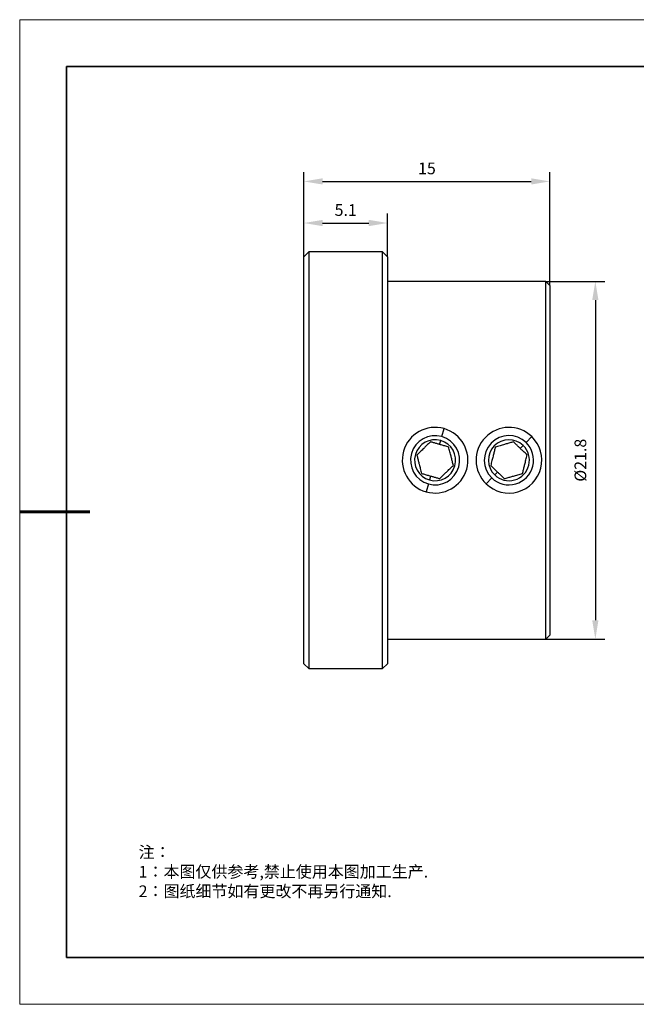
# Model space of a CAD drawing. Units: millimetres. Extents: x 12016 to 12313, y -7569 to -7359.
# Drawn here: x 12016 to 12147, y -7569 to -7359 of the extents above; entities that cross this region are included whole.
import ezdxf

# ---------------------------------------------------------------- set-up
doc = ezdxf.new("R2010")
doc.units = ezdxf.units.MM
doc.header["$LTSCALE"] = 10
doc.header["$PDMODE"] = 34
doc.layers.add('6文字层', color=3, linetype='Continuous')
for name, color, linetype, lineweight in [('7标注层', 4, 'Continuous', 5), ('粗实线层', 7, 'Continuous', 35), ('细实线层', 7, 'Continuous', 18)]:
    doc.layers.add(name, color=color, linetype=linetype, lineweight=lineweight)
doc.styles.add('TH-GBD2M', font='calibri.ttf', dxfattribs={"width": 0.8, "height": 2.5})
doc.styles.add('标准', font='txt', dxfattribs={"height": 9.59})
doc.dimstyles.new('TH-GBD2M', dxfattribs={"dimtxt": 3.5, "dimasz": 4, "dimexe": 2, "dimexo": 0, "dimgap": 1.5, "dimtad": 1, "dimdec": 4, "dimzin": 9, "dimdsep": 46, "dimtxsty": 'TH-GBD2M', "dimcen": 0, "dimclrt": 3, "dimadec": 0, "dimazin": 3, "dimtfac": 1, "dimtdec": 4, "dimtofl": 0, "dimtmove": 0, "dimatfit": 3, "dimfxl": 1, "dimtolj": 1, "dimtzin": 0, "dimarcsym": 0})

# ---------------------------------------------------------------- blocks, each defined once
blk = doc.blocks.new('*X117')
at = {"layer": '粗实线层'}
for p, q in [((-138.5, 95), (-138.5, -95)), ((138.5, 95), (-138.5, 95)), ((-138.5, -95), (138.5, -95))]:
    blk.add_line(p, q, dxfattribs=at)
at = {"layer": '粗实线层', "lineweight": 60}
blk.add_line((-148.5, 0), (-133.5, 0), dxfattribs=at)
at = {"layer": '细实线层'}
for p, q in [((148.5, 105), (-148.5, 105)), ((-148.5, 105), (-148.5, -105)), ((-148.5, -105), (148.5, -105))]:
    blk.add_line(p, q, dxfattribs=at)
blk = doc.blocks.new('*D125')
at = {"layer": '7标注层', "color": 0, "lineweight": -2, "transparency": 16777216}
for p, q in [((12076.17, -7409.9), (12076.17, -7400.71)), ((12094.02, -7409.9), (12094.02, -7400.71)), ((12080.17, -7402.71), (12090.02, -7402.71))]:
    blk.add_line(p, q, dxfattribs=at)
at = {"layer": '7标注层', "color": 0, "transparency": 16777216}
for points in [[(12080.17, -7402.04), (12080.17, -7403.38), (12076.17, -7402.71)], [(12090.02, -7402.04), (12090.02, -7403.38), (12094.02, -7402.71)]]:
    blk.add_solid(points, dxfattribs=at)
at = {"layer": 'Defpoints', "color": 0, "transparency": 16777216}
for p in [(12094.02, -7402.71), (12076.17, -7409.9), (12094.02, -7409.9)]:
    blk.add_point(p, dxfattribs=at)
at = {"layer": '7标注层', "color": 3, "transparency": 16777216, "insert": (12085.09, -7399.94), "char_height": 2.5, "attachment_point": 5, "style": 'TH-GBD2M'}
blk.add_mtext('\\A1;5.1', dxfattribs=at)
blk = doc.blocks.new('*D126')
at = {"layer": '7标注层', "color": 0, "lineweight": -2, "transparency": 16777216}
for p, q in [((12076.17, -7409.9), (12076.17, -7391.84)), ((12128.67, -7416.03), (12128.67, -7391.84)), ((12080.17, -7393.84), (12124.67, -7393.84))]:
    blk.add_line(p, q, dxfattribs=at)
at = {"layer": '7标注层', "color": 0, "transparency": 16777216}
for points in [[(12080.17, -7393.17), (12080.17, -7394.5), (12076.17, -7393.84)], [(12124.67, -7393.17), (12124.67, -7394.5), (12128.67, -7393.84)]]:
    blk.add_solid(points, dxfattribs=at)
at = {"layer": 'Defpoints', "color": 0, "transparency": 16777216}
for p in [(12128.67, -7393.84), (12076.17, -7409.9), (12128.67, -7416.03)]:
    blk.add_point(p, dxfattribs=at)
at = {"layer": '7标注层', "color": 3, "transparency": 16777216, "insert": (12102.42, -7391.06), "char_height": 2.5, "attachment_point": 5, "style": 'TH-GBD2M'}
blk.add_mtext('\\A1;15', dxfattribs=at)
blk = doc.blocks.new('*D127')
at = {"layer": '7标注层', "color": 0, "lineweight": -2, "transparency": 16777216}
for p, q in [((12127.79, -7415.15), (12140.36, -7415.15)), ((12138.36, -7419.15), (12138.36, -7487.45)), ((12127.79, -7491.45), (12140.36, -7491.45))]:
    blk.add_line(p, q, dxfattribs=at)
at = {"layer": '7标注层', "color": 0, "transparency": 16777216}
for points in [[(12137.69, -7419.15), (12139.02, -7419.15), (12138.36, -7415.15)], [(12137.69, -7487.45), (12139.02, -7487.45), (12138.36, -7491.45)]]:
    blk.add_solid(points, dxfattribs=at)
at = {"layer": 'Defpoints', "color": 0, "transparency": 16777216}
for p in [(12127.79, -7415.15), (12127.79, -7491.45), (12138.36, -7491.45)]:
    blk.add_point(p, dxfattribs=at)
at = {"layer": '7标注层', "color": 3, "transparency": 16777216, "insert": (12135.17, -7453.3), "char_height": 2.5, "attachment_point": 5, "rotation": 90, "style": 'TH-GBD2M'}
blk.add_mtext('\\A1;%%C21.8', dxfattribs=at)

msp = doc.modelspace()

# ---------------------------------------------------------------- linework, layer by layer
at = {"color": 7, "linetype": 'Continuous', "lineweight": 25}
for p, q in [((12077.21704, -7408.85454), (12076.16704, -7409.90454)), ((12076.16704, -7496.70454), (12076.16704, -7409.90454)), ((12092.96704, -7408.85454), (12077.21704, -7408.85454)), ((12077.21704, -7408.85454), (12077.21704, -7497.75454)), ((12094.01704, -7409.90454), (12092.96704, -7408.85454)), ((12092.96704, -7497.75454), (12092.96704, -7408.85454)), ((12094.01704, -7409.90454), (12094.01704, -7496.70454)), ((12127.79204, -7415.15454), (12094.01704, -7415.15454)), ((12128.66704, -7416.02954), (12127.79204, -7415.15454)), ((12127.79204, -7491.45454), (12127.79204, -7415.15454)), ((12128.66704, -7416.02954), (12128.66704, -7490.57954)), ((12105.59937, -7448.2537), (12106.07681, -7446.57009)), ((12123.56688, -7449.53079), (12124.7835, -7448.27287)), ((12105.12193, -7449.93731), (12105.36065, -7449.09551)), ((12122.35027, -7450.7887), (12122.95858, -7450.15975)), ((12103.21216, -7456.67176), (12102.97344, -7457.51357)), ((12116.2672, -7457.07828), (12115.05059, -7458.3362)), ((12117.48382, -7455.82037), (12116.87551, -7456.44933)), ((12102.73472, -7458.35537), (12102.25728, -7460.03898)), ((12127.79204, -7491.45454), (12128.66704, -7490.57954)), ((12094.01704, -7491.45454), (12127.79204, -7491.45454)), ((12076.16704, -7496.70454), (12077.21704, -7497.75454)), ((12092.96704, -7497.75454), (12094.01704, -7496.70454)), ((12077.21704, -7497.75454), (12092.96704, -7497.75454))]:
    msp.add_line(p, q, dxfattribs=at)
for centre, radius, start, end in [((12104.16704, -7453.30454), 7, 74.1676249, 254.1676249), ((12104.16704, -7453.30454), 7, 254.1676249, 74.1676249), ((12119.91704, -7453.30454), 7, 45.9562334, 225.9562334), ((12104.16704, -7453.30454), 5.25, 74.1676249, 254.1676249), ((12104.16704, -7453.30454), 5.25, 254.1676249, 74.1676249), ((12119.91704, -7453.30454), 5.25, 45.9562334, 225.9562334), ((12119.91704, -7453.30454), 7, 225.9562334, 45.9562334), ((12104.16704, -7453.30454), 4.375, 74.1676249, 254.1676249), ((12104.16704, -7453.30454), 4.375, 254.1676249, 74.1676249), ((12119.91704, -7453.30454), 4.375, 45.9562334, 225.9562334), ((12119.91704, -7453.30454), 5.25, 225.9562334, 45.9562334), ((12119.91704, -7453.30454), 4.375, 225.9562334, 45.9562334)]:
    msp.add_arc(centre, radius, start, end, dxfattribs=at)
for points, knots in [([(12103.17786, -7449.38601), (12103.07683, -7449.48415), (12102.88039, -7449.67496), (12102.58218, -7449.96463), (12102.29253, -7450.24598), (12102.01055, -7450.51988), (12101.58933, -7450.92904), (12100.9907, -7451.51053), (12100.5262, -7451.96172), (12100.27891, -7452.20193)], [0, 0, 0, 0, 0.110561897, 0.214971966, 0.313905753, 0.408156635, 0.49864125, 0.733085137, 1, 1, 1, 1]), ([(12105.12193, -7449.93731), (12105.02025, -7449.90848), (12104.81348, -7449.84984), (12104.50006, -7449.76096), (12104.17902, -7449.66992), (12103.85057, -7449.57678), (12103.51393, -7449.48131), (12103.29168, -7449.41829), (12103.17786, -7449.38601)], [0, 0, 0, 0, 0.15061887, 0.306292608, 0.468135079, 0.637138224, 0.814173656, 1, 1, 1, 1]), ([(12107.066, -7450.48861), (12106.92987, -7450.45001), (12106.66527, -7450.37498), (12106.26363, -7450.26108), (12105.87365, -7450.15049), (12105.49424, -7450.04289), (12105.24432, -7449.97202), (12105.12193, -7449.93731)], [0, 0, 0, 0, 0.221922216, 0.43139316, 0.629781346, 0.818696295, 1, 1, 1, 1]), ([(12108.05518, -7454.40714), (12108.02071, -7454.27058), (12107.95368, -7454.00505), (12107.85192, -7453.60196), (12107.75309, -7453.21044), (12107.65687, -7452.82929), (12107.51314, -7452.25992), (12107.30887, -7451.45074), (12107.15038, -7450.82288), (12107.066, -7450.48861)], [0, 0, 0, 0, 0.110561897, 0.214971966, 0.313905753, 0.408156635, 0.49864125, 0.733085137, 1, 1, 1, 1]), ([(12117.01201, -7450.49489), (12116.97783, -7450.63153), (12116.91138, -7450.8972), (12116.8105, -7451.30051), (12116.71251, -7451.69224), (12116.61711, -7452.0736), (12116.47462, -7452.64327), (12116.2721, -7453.45289), (12116.11496, -7454.0811), (12116.0313, -7454.41554)], [0, 0, 0, 0, 0.110561897, 0.214971966, 0.313905753, 0.408156635, 0.49864125, 0.733085137, 1, 1, 1, 1]), ([(12120.89776, -7449.38388), (12120.76233, -7449.4226), (12120.49902, -7449.49789), (12120.09931, -7449.61217), (12119.71106, -7449.72318), (12119.3331, -7449.83124), (12118.7685, -7449.99267), (12117.96609, -7450.2221), (12117.34348, -7450.40011), (12117.01201, -7450.49489)], [0, 0, 0, 0, 0.110561897, 0.214971966, 0.313905753, 0.408156635, 0.49864125, 0.733085137, 1, 1, 1, 1]), ([(12122.35027, -7450.7887), (12122.2743, -7450.71523), (12122.11981, -7450.56581), (12121.88564, -7450.33933), (12121.64578, -7450.10734), (12121.40037, -7449.86999), (12121.14885, -7449.62673), (12120.98279, -7449.46613), (12120.89776, -7449.38388)], [0, 0, 0, 0, 0.15061887, 0.306292608, 0.468135079, 0.637138224, 0.814173656, 1, 1, 1, 1]), ([(12123.80279, -7452.19353), (12123.70108, -7452.09516), (12123.50338, -7451.90395), (12123.2033, -7451.61372), (12122.91192, -7451.33191), (12122.62845, -7451.05775), (12122.44172, -7450.87715), (12122.35027, -7450.7887)], [0, 0, 0, 0, 0.221922216, 0.43139316, 0.629781346, 0.818696295, 1, 1, 1, 1]), ([(12100.27891, -7452.20193), (12100.31338, -7452.3385), (12100.38041, -7452.60403), (12100.48217, -7453.00711), (12100.581, -7453.39864), (12100.67722, -7453.77979), (12100.82095, -7454.34915), (12101.02522, -7455.15833), (12101.18371, -7455.78619), (12101.26809, -7456.12046)], [0, 0, 0, 0, 0.110561897, 0.214971966, 0.313905753, 0.408156635, 0.49864125, 0.733085137, 1, 1, 1, 1]), ([(12122.82208, -7456.11418), (12122.85626, -7455.97755), (12122.92271, -7455.71187), (12123.02359, -7455.30857), (12123.12158, -7454.91683), (12123.21697, -7454.53547), (12123.35947, -7453.9658), (12123.56199, -7453.15618), (12123.71913, -7452.52797), (12123.80279, -7452.19353)], [0, 0, 0, 0, 0.110561897, 0.214971966, 0.313905753, 0.408156635, 0.49864125, 0.733085137, 1, 1, 1, 1]), ([(12105.15623, -7457.22306), (12105.25726, -7457.12492), (12105.4537, -7456.93411), (12105.75191, -7456.64445), (12106.04156, -7456.36309), (12106.32354, -7456.08919), (12106.74475, -7455.68003), (12107.34339, -7455.09854), (12107.80789, -7454.64735), (12108.05518, -7454.40714)], [0, 0, 0, 0, 0.110561897, 0.214971966, 0.313905753, 0.408156635, 0.49864125, 0.733085137, 1, 1, 1, 1]), ([(12116.0313, -7454.41554), (12116.13301, -7454.51391), (12116.33071, -7454.70512), (12116.63079, -7454.99535), (12116.92217, -7455.27716), (12117.20564, -7455.55133), (12117.39237, -7455.73192), (12117.48382, -7455.82037)], [0, 0, 0, 0, 0.221922216, 0.43139316, 0.629781346, 0.818696295, 1, 1, 1, 1]), ([(12101.26809, -7456.12046), (12101.40421, -7456.15906), (12101.66882, -7456.2341), (12102.07046, -7456.34799), (12102.46044, -7456.45859), (12102.83985, -7456.56618), (12103.08977, -7456.63705), (12103.21216, -7456.67176)], [0, 0, 0, 0, 0.221922216, 0.43139316, 0.629781346, 0.818696295, 1, 1, 1, 1]), ([(12103.21216, -7456.67176), (12103.31384, -7456.70059), (12103.52061, -7456.75923), (12103.83403, -7456.84811), (12104.15507, -7456.93915), (12104.48352, -7457.03229), (12104.82016, -7457.12776), (12105.04241, -7457.19079), (12105.15623, -7457.22306)], [0, 0, 0, 0, 0.15061887, 0.306292608, 0.468135079, 0.637138224, 0.814173656, 1, 1, 1, 1]), ([(12117.48382, -7455.82037), (12117.55979, -7455.89384), (12117.71428, -7456.04326), (12117.94845, -7456.26975), (12118.18831, -7456.50173), (12118.43372, -7456.73908), (12118.68524, -7456.98234), (12118.8513, -7457.14295), (12118.93633, -7457.22519)], [0, 0, 0, 0, 0.15061887, 0.306292608, 0.468135079, 0.637138224, 0.814173656, 1, 1, 1, 1]), ([(12118.93633, -7457.22519), (12119.07176, -7457.18647), (12119.33506, -7457.11119), (12119.73478, -7456.9969), (12120.12303, -7456.88589), (12120.50099, -7456.77783), (12121.06559, -7456.6164), (12121.868, -7456.38697), (12122.49061, -7456.20896), (12122.82208, -7456.11418)], [0, 0, 0, 0, 0.110561897, 0.214971966, 0.313905753, 0.408156635, 0.49864125, 0.733085137, 1, 1, 1, 1])]:
    msp.add_open_spline(points, degree=3, knots=knots, dxfattribs=at)
at = {"layer": '6文字层', "color": 0}
msp.add_line((12162.52152, -7559.34551), (12042.52152, -7559.34551), dxfattribs=at)

# ---------------------------------------------------------------- block references
at = {"layer": '6文字层'}
msp.add_blockref('*X117', (12164.02152, -7464.34551), dxfattribs=at)

# ---------------------------------------------------------------- texts
at = {"layer": '6文字层', "insert": (12040.91062, -7535.6448), "char_height": 2.5, "attachment_point": 1, "style": '标准'}
msp.add_mtext_dynamic_manual_height_columns('\\pxqj;{\\fSimSun|b1|i0|c134|p49;\\C1;注：\\P1：本图仅供参考,禁止使用本图加工生产.\\P2：图纸细节如有更改不再另行通知.}', width=114.670306, gutter_width=1, heights=[0], dxfattribs=at)

# ---------------------------------------------------------------- dimensions: what is measured, and where the dimension line sits
at = {"layer": '7标注层'}
for base, p2, text, picture, middle in [((12128.66704, -7393.83586), (12128.66704, -7416.02954), '15', '*D126', (12102.41704, -7391.06471)), ((12094.01704, -7402.70898), (12094.01704, -7409.90454), '5.1', '*D125', (12085.09204, -7399.93782))]:
    dim = msp.add_linear_dim(base=base, p1=(12076.16704, -7409.90454), p2=p2, text=text, dimstyle='TH-GBD2M', dxfattribs=at)
    dim.commit()
    dim.dimension.update_dxf_attribs({"geometry": picture, "text_midpoint": middle})
dim = msp.add_linear_dim(base=(12138.35829, -7491.45454), p1=(12127.79204, -7415.15454), p2=(12127.79204, -7491.45454), angle=90, text='%%C21.8', dimstyle='TH-GBD2M', dxfattribs=at)
dim.commit()
dim.dimension.update_dxf_attribs({"geometry": '*D127', "text_midpoint": (12135.17367, -7453.30454)})

doc.saveas('drawing.dxf')
